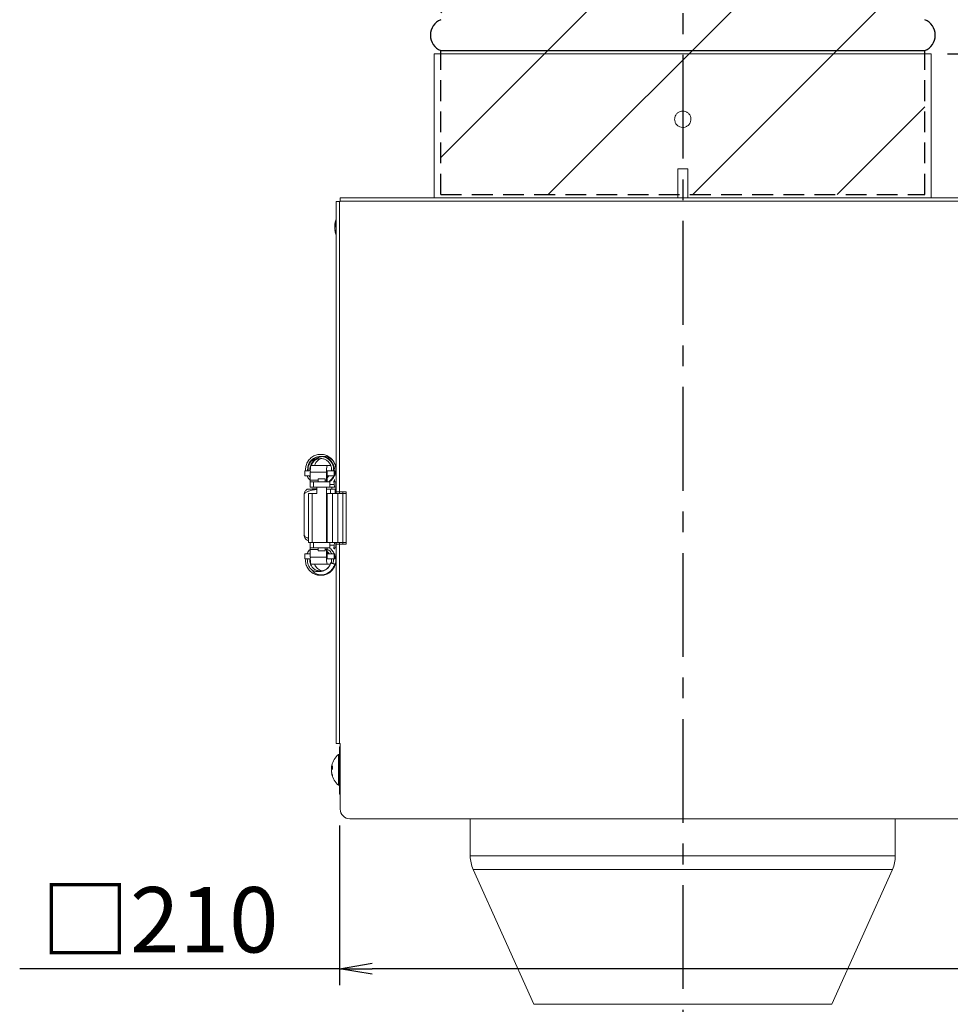
# Model space of a CAD drawing. Extents: x 8796 to 11332, y -43136 to -41372.
# Drawn here: x 9420 to 9704, y -42079 to -41778 of the extents above; entities that cross this region are included whole.
import ezdxf

# ---------------------------------------------------------------- set-up
doc = ezdxf.new("R2010")
doc.units = 0
doc.header["$MEASUREMENT"] = 0
doc.header["$PDMODE"] = 3
doc.linetypes.add('CENTER', pattern=[50.8, 31.75, -6.35, 6.35, -6.35])
doc.linetypes.add('HIDDEN', pattern=[9.525, 6.35, -3.175])
doc.layers.get('0').update_dxf_attribs({"color": 71, "linetype": 'CONTINUOUS'})
doc.layers.get('Defpoints').update_dxf_attribs({"linetype": 'CONTINUOUS'})
doc.layers.add('JISSEN', color=7, linetype='CONTINUOUS')
doc.layers.add('SUNPOU', color=3, linetype='CONTINUOUS')
doc.styles.get("Standard").update_dxf_attribs({"font": 'romans.shx', "bigfont": 'extfont.shx'})
doc.dimstyles.new('IMCADLT$0', dxfattribs={"dimtxt": 4, "dimasz": 2.5, "dimexe": 1, "dimexo": 1, "dimgap": 1, "dimtad": 3, "dimdsep": 46, "dimtxsty": 'Standard', "dimblk1": 'OPEN', "dimblk2": 'OPEN', "dimsah": 1, "dimcen": 0, "dimadec": 0, "dimazin": 0, "dimtfac": 0.45, "dimtmove": 0, "dimatfit": 3, "dimldrblk": 'OPEN', "dimfxl": 1, "dimtolj": 1, "dimarcsym": 0})

# ---------------------------------------------------------------- blocks, each defined once
blk = doc.blocks.new('_OPEN')
at = {"color": 0, "linetype": 'ByBlock'}
for p, q in [((-1, 0.167), (0, 0)), ((0, 0), (-1, -0.167)), ((0, 0), (-1, 0))]:
    blk.add_line(p, q, dxfattribs=at)
blk = doc.blocks.new('*D59')
at = {"layer": 'Defpoints', "color": 0}
for p in [(9698.65, -41788.24), (9727.45, -41833.24), (9814.39, -41833.24)]:
    blk.add_point(p, dxfattribs=at)
at = {"layer": 'SUNPOU', "color": 0, "lineweight": -2}
for p, q in [((9703.65, -41788.24), (9819.39, -41788.24)), ((9814.39, -41798.24), (9814.39, -41823.24)), ((9732.45, -41833.24), (9819.39, -41833.24))]:
    blk.add_line(p, q, dxfattribs=at)
at = {"layer": 'SUNPOU', "color": 0, "lineweight": -2, "xscale": 10, "yscale": 10, "zscale": 10}
for p, rotation in [((9814.39, -41788.24), 90), ((9814.39, -41833.24), 270)]:
    blk.add_blockref('_OPEN', p, dxfattribs=dict(at, rotation=rotation))
at = {"layer": 'SUNPOU', "color": 0, "insert": (9799.39, -41809.39), "char_height": 20, "attachment_point": 5, "rotation": 90}
blk.add_mtext('\\A1;45', dxfattribs=at)
blk = doc.blocks.new('*D61')
at = {"layer": 'Defpoints', "color": 0}
for p in [(9724.45, -42015.24), (9682.2, -42673.24), (9814.39, -42673.24)]:
    blk.add_point(p, dxfattribs=at)
at = {"layer": 'SUNPOU', "color": 0, "lineweight": -2}
for p, q in [((9729.45, -42015.24), (9819.39, -42015.24)), ((9814.39, -42025.24), (9814.39, -42663.24)), ((9687.2, -42673.24), (9819.39, -42673.24))]:
    blk.add_line(p, q, dxfattribs=at)
at = {"layer": 'SUNPOU', "color": 0, "lineweight": -2, "xscale": 10, "yscale": 10, "zscale": 10}
for p, rotation in [((9814.39, -42015.24), 90), ((9814.39, -42673.24), 270)]:
    blk.add_blockref('_OPEN', p, dxfattribs=dict(at, rotation=rotation))
at = {"layer": 'SUNPOU', "color": 0, "insert": (9799.39, -42344.24), "char_height": 20, "attachment_point": 5, "rotation": 90}
blk.add_mtext('\\A1;658', dxfattribs=at)
blk = doc.blocks.new('*D62')
at = {"layer": 'Defpoints', "color": 0}
for p in [(9698.65, -41788.24), (9682.2, -42673.24), (9874.95, -42673.24)]:
    blk.add_point(p, dxfattribs=at)
at = {"layer": 'SUNPOU', "color": 0, "lineweight": -2}
for p, q in [((9703.65, -41788.24), (9879.95, -41788.24)), ((9874.95, -41798.24), (9874.95, -42663.24)), ((9687.2, -42673.24), (9879.95, -42673.24))]:
    blk.add_line(p, q, dxfattribs=at)
at = {"layer": 'SUNPOU', "color": 0, "lineweight": -2, "xscale": 10, "yscale": 10, "zscale": 10}
for p, rotation in [((9874.95, -41788.24), 90), ((9874.95, -42673.24), 270)]:
    blk.add_blockref('_OPEN', p, dxfattribs=dict(at, rotation=rotation))
at = {"layer": 'SUNPOU', "color": 0, "insert": (9859.95, -42172.04), "char_height": 20, "attachment_point": 5, "rotation": 90}
blk.add_mtext('\\A1;885', dxfattribs=at)
blk = doc.blocks.new('*D66')
at = {"layer": 'Defpoints', "color": 0}
for p in [(9517.65, -42019.24), (9727.45, -42019.24), (9517.65, -42068.11)]:
    blk.add_point(p, dxfattribs=at)
at = {"layer": 'SUNPOU', "color": 0, "lineweight": -2}
for p, q in [((9517.65, -42024.24), (9517.65, -42073.11)), ((9727.45, -42024.24), (9727.45, -42073.11)), ((9517.65, -42068.11), (9419.84, -42068.11)), ((9717.45, -42068.11), (9527.65, -42068.11))]:
    blk.add_line(p, q, dxfattribs=at)
at = {"layer": 'SUNPOU', "color": 0, "lineweight": -2, "xscale": 10, "yscale": 10, "zscale": 10, "rotation": 180}
blk.add_blockref('_OPEN', (9517.65, -42068.11), dxfattribs=at)
at = {"layer": 'SUNPOU', "color": 0, "lineweight": -2, "xscale": 10, "yscale": 10, "zscale": 10}
blk.add_blockref('_OPEN', (9727.45, -42068.11), dxfattribs=at)
at = {"layer": 'SUNPOU', "color": 0, "insert": (9462.65, -42053.11), "char_height": 20, "attachment_point": 5}
blk.add_mtext('□\\A1;210', dxfattribs=at)

msp = doc.modelspace()

# ---------------------------------------------------------------- hatches: boundary and pattern name
at = {"layer": 'JISSEN'}
h = msp.add_hatch(dxfattribs=at)
h.set_pattern_fill('ANSI31', color=256, scale=250, style=0)
h.set_pattern_definition([(45, (-8383.36, 3357.388), (-22.097087, 22.097087), [])])
h.paths.add_polyline_path([(9696.65, -41601.24), (9548.65, -41601.24), (9548.65, -41645.24, 0.67895), (9548.65, -41654.7), (9548.65, -41777.77, 0.67895), (9548.65, -41787.24), (9548.65, -41831.24), (9696.65, -41831.24), (9696.65, -41787.24, 0.67895), (9696.65, -41777.77), (9696.65, -41654.7, 0.67895), (9696.65, -41645.24)])

# ---------------------------------------------------------------- linework, layer by layer
at = {"layer": 'JISSEN', "color": 1, "linetype": 'CENTER'}
msp.add_line((9622.65, -41534.52), (9622.65, -42714.16), dxfattribs=at)
at = {"layer": 'JISSEN', "color": 7, "linetype": 'Continuous', "lineweight": 15}
for p, q in [((9546.65, -41788.24), (9546.65, -41832.24)), ((9698.65, -41788.24), (9546.65, -41788.24)), ((9698.65, -41832.24), (9698.65, -41788.24)), ((9621.15, -41823.44), (9621.15, -41832.24)), ((9621.5, -41823.44), (9621.15, -41823.44)), ((9624.15, -41823.44), (9621.5, -41823.44)), ((9624.15, -41832.24), (9624.15, -41823.44)), ((9516.65, -41922.24), (9516.65, -41833.44)), ((9516.65, -41833.44), (9517.65, -41833.44)), ((9517.65, -41833.44), (9517.65, -41922.24)), ((9517.85, -41833.44), (9517.65, -41833.44)), ((9517.85, -41833.24), (9517.85, -41832.24)), ((9517.85, -41832.24), (9727.45, -41832.24)), ((9727.45, -41833.24), (9517.85, -41833.24)), ((9517.85, -41833.24), (9517.85, -41833.44)), ((9516.23, -41840.43), (9516.23, -41840.25)), ((9516.23, -41840.66), (9516.23, -41841.1)), ((9516.23, -41841.82), (9516.23, -41841.37)), ((9516.23, -41842.05), (9516.23, -41842.22)), ((9513.9, -41914.14), (9508.92, -41914.14)), ((9514.96, -41914.14), (9513.9, -41914.14)), ((9507.06, -41917.34), (9507.06, -41915.74)), ((9508.73, -41915.74), (9507.06, -41915.74)), ((9507.06, -41917.34), (9508.73, -41917.34)), ((9513.71, -41916.24), (9508.73, -41916.24)), ((9508.73, -41916.24), (9508.73, -41918.64)), ((9513.71, -41918.64), (9513.71, -41916.24)), ((9513.86, -41918.64), (9513.86, -41916.24)), ((9513.86, -41917.34), (9516.02, -41917.34)), ((9513.86, -41917.86), (9514.33, -41917.34)), ((9513.9, -41915.74), (9514.03, -41915.74)), ((9516.02, -41915.74), (9514.03, -41915.74)), ((9516.02, -41917.34), (9516.02, -41915.74)), ((9516.25, -41915.74), (9516.02, -41915.74)), ((9516.02, -41917.34), (9516.25, -41917.34)), ((9516.25, -41915.74), (9516.25, -41917.34)), ((9508.67, -41919.14), (9508.67, -41920.74)), ((9508.67, -41919.14), (9509.7, -41919.14)), ((9509.7, -41920.74), (9508.67, -41920.74)), ((9508.73, -41918.64), (9511.12, -41918.64)), ((9509.7, -41919.14), (9509.7, -41920.74)), ((9509.7, -41919.14), (9514.67, -41919.14)), ((9514.67, -41920.74), (9509.7, -41920.74)), ((9510.67, -41920.74), (9510.67, -41922.74)), ((9511.12, -41918.24), (9511.12, -41919.14)), ((9513.22, -41918.24), (9511.12, -41918.24)), ((9513.22, -41919.14), (9513.22, -41918.24)), ((9513.22, -41918.64), (9513.71, -41918.64)), ((9513.67, -41937.74), (9513.67, -41920.74)), ((9514.67, -41920.74), (9514.67, -41919.14)), ((9516.02, -41919.95), (9514.67, -41919.95)), ((9514.67, -41920.74), (9516.17, -41920.74)), ((9515.35, -41921.34), (9515.35, -41920.74)), ((9515.94, -41918.89), (9516.02, -41919.95)), ((9516.14, -41918.95), (9516.11, -41918.48)), ((9516.17, -41920.74), (9516.53, -41920.74)), ((9516.53, -41919.14), (9516.18, -41919.14)), ((9516.53, -41919.14), (9516.53, -41920.74)), ((9516.54, -41919.14), (9516.53, -41919.14)), ((9516.53, -41920.74), (9516.54, -41920.74)), ((9516.54, -41920.74), (9516.54, -41919.14)), ((9506.85, -41922.84), (9506.85, -41935.54)), ((9508.15, -41937.74), (9508.15, -41922.74)), ((9509.28, -41922.74), (9508.15, -41922.74)), ((9509.15, -41921.24), (9510.67, -41921.24)), ((9509.28, -41937.74), (9509.28, -41922.74)), ((9510.68, -41922.74), (9509.28, -41922.74)), ((9513.67, -41921.34), (9514.85, -41921.34)), ((9513.67, -41922.74), (9513.91, -41922.74)), ((9513.91, -41922.74), (9513.91, -41937.74)), ((9515.47, -41922.74), (9513.91, -41922.74)), ((9514.85, -41921.34), (9516.35, -41921.34)), ((9514.85, -41921.34), (9514.85, -41922.74)), ((9515.47, -41922.74), (9515.47, -41937.74)), ((9517.15, -41922.74), (9515.47, -41922.74)), ((9516.35, -41921.24), (9516.65, -41921.24)), ((9516.35, -41921.24), (9516.35, -41921.34)), ((9516.35, -41921.34), (9516.35, -41922.74)), ((9517.65, -41922.24), (9516.65, -41922.24)), ((9516.65, -41922.24), (9516.65, -41922.74)), ((9517.15, -41922.74), (9517.15, -41937.74)), ((9519.65, -41922.74), (9517.15, -41922.74)), ((9519.65, -41922.24), (9517.65, -41922.24)), ((9517.65, -41922.24), (9517.65, -41922.74)), ((9518.65, -41938.24), (9518.65, -41922.24)), ((9519.65, -41938.24), (9519.65, -41922.24)), ((9509.28, -41937.74), (9508.15, -41937.74)), ((9508.67, -41937.74), (9508.67, -41939.34)), ((9509.8, -41937.74), (9509.28, -41937.74)), ((9509.7, -41939.34), (9509.7, -41937.74)), ((9514.54, -41937.74), (9509.8, -41937.74)), ((9515.47, -41937.74), (9514.54, -41937.74)), ((9514.67, -41939.34), (9514.67, -41937.74)), ((9514.67, -41938.52), (9516.02, -41938.52)), ((9517.15, -41937.74), (9515.47, -41937.74)), ((9516.02, -41938.52), (9515.93, -41939.64)), ((9516.53, -41939.34), (9516.53, -41937.74)), ((9516.54, -41939.34), (9516.54, -41937.74)), ((9516.65, -41937.74), (9516.65, -41938.24)), ((9516.65, -41999.24), (9516.65, -41938.24)), ((9516.65, -41938.24), (9517.65, -41938.24)), ((9517.15, -41937.74), (9519.65, -41937.74)), ((9517.65, -41937.74), (9517.65, -41938.24)), ((9517.65, -41938.24), (9517.65, -41999.24)), ((9517.65, -41938.24), (9519.65, -41938.24)), ((9507.06, -41942.74), (9507.06, -41941.14)), ((9508.73, -41941.14), (9507.06, -41941.14)), ((9508.54, -41941.14), (9508.73, -41940.82)), ((9508.67, -41939.34), (9509.7, -41939.34)), ((9508.73, -41939.84), (9508.73, -41942.24)), ((9511.12, -41939.84), (9508.73, -41939.84)), ((9509.7, -41939.34), (9514.67, -41939.34)), ((9511.12, -41939.34), (9511.12, -41940.24)), ((9511.12, -41940.24), (9513.22, -41940.24)), ((9513.22, -41940.24), (9513.22, -41939.34)), ((9513.71, -41939.84), (9513.22, -41939.84)), ((9513.71, -41939.84), (9513.71, -41942.24)), ((9513.86, -41942.24), (9513.86, -41939.84)), ((9514.35, -41940.95), (9513.86, -41940.95)), ((9516.02, -41941.14), (9513.86, -41941.14)), ((9516.02, -41942.74), (9516.02, -41941.14)), ((9516.25, -41941.14), (9516.02, -41941.14)), ((9516.12, -41939.79), (9516.14, -41939.52)), ((9516.18, -41939.34), (9516.53, -41939.34)), ((9516.25, -41941.14), (9516.25, -41942.74)), ((9516.53, -41939.34), (9516.54, -41939.34)), ((9507.06, -41942.74), (9508.73, -41942.74)), ((9513.71, -41942.24), (9508.73, -41942.24)), ((9508.92, -41944.34), (9513.9, -41944.34)), ((9514.03, -41942.74), (9513.9, -41942.74)), ((9513.9, -41944.34), (9514.78, -41944.34)), ((9514.03, -41942.74), (9516.02, -41942.74)), ((9514.95, -41943.97), (9516.19, -41944.3)), ((9516.02, -41942.74), (9516.25, -41942.74)), ((9517.65, -41999.24), (9516.65, -41999.24)), ((9517.65, -41999.24), (9517.85, -41999.24)), ((9517.85, -41999.24), (9517.85, -42019.24)), ((9517.85, -42000.24), (9517.65, -42000.24)), ((9517.65, -42000.24), (9517.65, -42014.24)), ((9517.65, -42002.54), (9517.36, -42002.54)), ((9517.36, -42005.38), (9517.36, -42002.54)), ((9517.36, -42011.94), (9517.36, -42005.38)), ((9515.23, -42006.43), (9515.23, -42006.25)), ((9515.23, -42006.66), (9515.23, -42007.1)), ((9515.43, -42007.09), (9515.23, -42007.1)), ((9515.23, -42007.82), (9515.23, -42007.37)), ((9515.23, -42008.05), (9515.23, -42008.22)), ((9517.36, -42011.94), (9517.65, -42011.94)), ((9520.85, -42022.24), (9724.45, -42022.24)), ((9557.65, -42022.24), (9557.65, -42033.59)), ((9687.65, -42033.59), (9687.65, -42022.24)), ((9687.65, -42033.59), (9557.65, -42033.59)), ((9558.53, -42037.69), (9577.11, -42078.98)), ((9686.77, -42037.69), (9558.53, -42037.69)), ((9668.19, -42078.98), (9686.77, -42037.69)), ((9668.19, -42078.98), (9577.11, -42078.98))]:
    msp.add_line(p, q, dxfattribs=at)
at = {"layer": 'JISSEN', "color": 2, "linetype": 'HIDDEN'}
for p, q in [((9548.65, -41831.24), (9548.65, -41787.24)), ((9696.65, -41831.24), (9696.65, -41787.24)), ((9548.65, -41831.24), (9696.65, -41831.24))]:
    msp.add_line(p, q, dxfattribs=at)
at = {"layer": 'JISSEN'}
msp.add_line((9548.65, -41787.24), (9696.65, -41787.24), dxfattribs=at)
at = {"layer": 'JISSEN', "color": 7, "linetype": 'Continuous', "lineweight": 15, "flags": 128}
for points in [[(9516.27, -41840.43), (9516.25, -41840.53), (9516.23, -41840.66)], [(9513.86, -41918.64), (9513.85, -41918.98), (9513.85, -41919.1)], [(9508.35, -41921.34), (9508.06, -41921.37), (9507.79, -41921.44)], [(9513.85, -41939.36), (9513.85, -41939.49), (9513.86, -41939.84)], [(9515.27, -42006.43), (9515.25, -42006.53), (9515.23, -42006.66)]]:
    msp.add_lwpolyline(points, dxfattribs=at)
at = {"layer": 'JISSEN'}
for centre, start, end in [((9550.53, -41782.51), 111.6509, 248.3491), ((9694.77, -41782.51), 291.6509, 68.3491)]:
    msp.add_arc(centre, 5.09, start, end, dxfattribs=at)
at = {"layer": 'JISSEN', "color": 7, "linetype": 'Continuous', "lineweight": 15}
for centre, radius, start, end in [((9522.25, -41841.24), 6.1, 156.6402, 167.6355), ((9521.35, -41841.04), 5.18, 167.6367, 171.2545), ((9517.54, -41840.92), 1.4, 137.9969, 159.3232), ((9517.54, -41841.87), 1.4, 137.9954, 159.3229), ((9517.34, -41840.7), 1.18, 199.8279, 207.1208), ((9521.38, -41841.02), 5.21, 188.7629, 200.5211), ((9521.38, -41841.43), 5.21, 188.7629, 200.5211), ((9522.25, -41841.24), 6.1, 192.3645, 203.3598), ((9522.19, -41840.46), 5.71, 175.2418, 184.7582), ((9517.54, -41843.05), 1.06, 168.9339, 191.0661), ((9514.56, -41915.72), 5.85, 164.3413, 185.1031), ((9519.54, -41915.72), 5.85, 164.3419, 185.1029), ((9515.24, -41916.11), 1.39, 164.3429, 185.102), ((9507.34, -41918.76), 1.39, 344.3378, 5.1071), ((9508.35, -41922.84), 1.5, 151.0764, 180), ((9508.45, -41935.54), 1.6, 180, 208.7461), ((9508.45, -41935.54), 1.6, 227.9395, 259.1735), ((9507.34, -41939.71), 1.39, 354.8936, 15.6615), ((9514.56, -41942.76), 5.85, 174.8969, 195.6587), ((9519.54, -41942.76), 5.85, 174.8971, 195.6581), ((9515.24, -41942.36), 1.39, 174.8985, 195.6566), ((9521.25, -42007.24), 6.1, 129.6019, 167.6355), ((9520.34, -42007.04), 5.17, 167.632, 171.2589), ((9516.54, -42006.92), 1.4, 137.9946, 159.3262), ((9516.54, -42007.87), 1.4, 137.9946, 159.3262), ((9516.34, -42006.7), 1.18, 199.8141, 207.136), ((9520.38, -42007.02), 5.21, 188.7621, 200.5215), ((9520.38, -42007.43), 5.21, 188.7621, 200.5215), ((9521.19, -42006.46), 5.71, 175.2417, 184.7583), ((9521.25, -42007.24), 6.1, 192.3645, 230.3981), ((9516.54, -42009.05), 1.06, 168.9339, 191.0661), ((9518.65, -42014.24), 1, 180, 216.8699), ((9520.85, -42019.24), 3, 180, 270), ((9567.65, -42033.59), 10, 180, 204.2277), ((9677.65, -42033.59), 10, 335.7723, 0)]:
    msp.add_arc(centre, radius, start, end, dxfattribs=at)
for centre, major_axis, ratio, start_param, end_param in [((9513.8, -41918.64), (0, 0.5), 0.175812, 1.570796, 3.141593), ((9516.17, -41918.64), (0, 2.1), 0.092867, 2.247993, 3.141593), ((9516.18, -41918.64), (0, 0.5), 0.092867, 2.247992, 3.141593), ((9516.17, -41939.84), (0, 2.1), 0.092867, 0, 0.8936), ((9513.8, -41939.84), (0, 0.5), 0.175812, 0, 1.570796), ((9516.18, -41939.84), (0, 0.5), 0.092867, 0, 0.8936)]:
    msp.add_ellipse(centre, major_axis=major_axis, ratio=ratio, start_param=start_param, end_param=end_param, dxfattribs=at)
for points, knots in [([(9620.15, -41808.24), (9620.18, -41808.52), (9620.23, -41809.08), (9620.66, -41809.83), (9621.3, -41810.4), (9622.09, -41810.72), (9622.94, -41810.77), (9623.77, -41810.53), (9624.46, -41810.03), (9624.95, -41809.33), (9625.18, -41808.51), (9625.13, -41807.65), (9624.8, -41806.86), (9624.22, -41806.23), (9623.47, -41805.82), (9622.63, -41805.69), (9621.78, -41805.84), (9621.04, -41806.26), (9620.48, -41806.91), (9620.19, -41807.6), (9620.16, -41808.06), (9620.15, -41808.24)], [0, 0, 0, 0, 0.053669, 0.107337, 0.161024, 0.214722, 0.268401, 0.322059, 0.375727, 0.429421, 0.483116, 0.536785, 0.590443, 0.644121, 0.697819, 0.751506, 0.805168, 0.85883, 0.912517, 0.966216, 1, 1, 1, 1]), ([(9516.23, -41840.43), (9516.31, -41840.43), (9516.45, -41840.44), (9516.59, -41840.44), (9516.65, -41840.44)], [0, 0, 0, 0, 0.547548, 1, 1, 1, 1]), ([(9516.23, -41840.66), (9516.31, -41840.66), (9516.42, -41840.67), (9516.53, -41840.68), (9516.56, -41840.68)], [0, 0, 0, 0, 0.694299, 1, 1, 1, 1]), ([(9516.25, -41916.94), (9516.26, -41916.92), (9516.48, -41916.51), (9516.58, -41915.54), (9516.46, -41914.17), (9515.9, -41912.88), (9514.99, -41911.83), (9513.82, -41911.07), (9512.46, -41910.7), (9511.07, -41910.74), (9509.75, -41911.19), (9508.61, -41912.01), (9507.77, -41913.13), (9507.28, -41914.42), (9507.29, -41915.3), (9507.29, -41915.74)], [0, 0, 0, 0, 0.004454, 0.085627, 0.170211, 0.25506, 0.336619, 0.419789, 0.505104, 0.58871, 0.670136, 0.754884, 0.839733, 0.921186, 1, 1, 1, 1]), ([(9507.91, -41915.74), (9507.91, -41915.19), (9507.91, -41914.04), (9508.9, -41912.49), (9510.46, -41911.49), (9512.31, -41911.27), (9514.07, -41911.89), (9515.33, -41913.22), (9515.92, -41914.6), (9515.77, -41915.39), (9515.74, -41915.59)], [0, 0, 0, 0, 0.124176, 0.263016, 0.402086, 0.538569, 0.679101, 0.814513, 0.955261, 1, 1, 1, 1]), ([(9508.15, -41915.74), (9508.12, -41915.63), (9507.93, -41914.97), (9508.36, -41913.62), (9509.45, -41912.17), (9511.14, -41911.35), (9512.99, -41911.35), (9514.68, -41912.18), (9515.76, -41913.65), (9516.19, -41914.97), (9516, -41915.64), (9515.98, -41915.71)], [0, 0, 0, 0, 0.024556, 0.158633, 0.297474, 0.432946, 0.570082, 0.707896, 0.84275, 0.981882, 1, 1, 1, 1]), ([(9508.62, -41915.82), (9508.61, -41915.77), (9508.51, -41915.41), (9508.61, -41914.69), (9508.93, -41913.75), (9509.54, -41912.95), (9510.36, -41912.36), (9511.3, -41912.04), (9512.3, -41912.01), (9513.28, -41912.28), (9514.12, -41912.82), (9514.78, -41913.58), (9515.16, -41914.49), (9515.3, -41915.26), (9515.21, -41915.66), (9515.2, -41915.74)], [0, 0, 0, 0, 0.013512, 0.101017, 0.186714, 0.2759, 0.364879, 0.450262, 0.537926, 0.627409, 0.714697, 0.800373, 0.889658, 0.978773, 1, 1, 1, 1]), ([(9508.92, -41914.12), (9508.92, -41914.11), (9508.98, -41913.49), (9509.84, -41912.45), (9511.18, -41911.57), (9512.6, -41911.33), (9513.82, -41911.48), (9514.91, -41912.01), (9515.62, -41912.57), (9515.85, -41912.98), (9515.89, -41913.05)], [0, 0, 0, 0, 0.005887, 0.213883, 0.421427, 0.556745, 0.697617, 0.837837, 0.9725, 1, 1, 1, 1]), ([(9509.16, -41914.14), (9509.2, -41913.97), (9509.35, -41913.41), (9509.97, -41912.6), (9510.92, -41911.84), (9512.06, -41911.41), (9513.28, -41911.35), (9514.38, -41911.59), (9514.95, -41911.99), (9515.19, -41912.15)], [0, 0, 0, 0, 0.06926, 0.233645, 0.398672, 0.557156, 0.71883, 0.884563, 1, 1, 1, 1]), ([(9510.04, -41914.14), (9510.16, -41913.84), (9510.42, -41913.17), (9511.09, -41912.46), (9511.64, -41912.17), (9511.83, -41912.07)], [0, 0, 0, 0, 0.338437, 0.764925, 1, 1, 1, 1]), ([(9507.74, -41917.34), (9507.91, -41917.69), (9508.15, -41918.19), (9508.57, -41918.54), (9508.7, -41918.64)], [0, 0, 0, 0, 0.711328, 1, 1, 1, 1]), ([(9508.73, -41917.75), (9508.63, -41917.67), (9508.49, -41917.56), (9508.44, -41917.39), (9508.42, -41917.34)], [0, 0, 0, 0, 0.688427, 1, 1, 1, 1]), ([(9514.46, -41917.2), (9514.31, -41917.42), (9514.14, -41917.68), (9513.89, -41917.85), (9513.86, -41917.87)], [0, 0, 0, 0, 0.849528, 1, 1, 1, 1]), ([(9515.91, -41917.19), (9515.84, -41917.36), (9515.63, -41917.92), (9515.04, -41918.64), (9514.43, -41918.99), (9514.18, -41919.14)], [0, 0, 0, 0, 0.197449, 0.675922, 1, 1, 1, 1]), ([(9514.31, -41919.14), (9514.49, -41919.02), (9515.01, -41918.66), (9515.5, -41918.14), (9515.67, -41917.71), (9515.69, -41917.67)], [0, 0, 0, 0, 0.317122, 0.936244, 1, 1, 1, 1]), ([(9514.54, -41919.13), (9514.58, -41919.11), (9515.04, -41918.88), (9515.58, -41918.3), (9515.88, -41917.67), (9515.98, -41917.46)], [0, 0, 0, 0, 0.061584, 0.68165, 1, 1, 1, 1]), ([(9506.85, -41922.84), (9506.87, -41922.81), (9506.9, -41922.76), (9507.24, -41922.43), (9507.72, -41922.2), (9508.13, -41922.04), (9508.18, -41922.02), (9508.19, -41922.01), (9508.2, -41922.01), (9508.2, -41922.01), (9508.61, -41921.84), (9509.33, -41921.7), (9510.21, -41921.54), (9510.55, -41921.49), (9510.67, -41921.47)], [0, 0, 0, 0, 0.138338, 0.280205, 0.52816, 0.554962, 0.561758, 0.563502, 0.563963, 0.564127, 0.564147, 0.843521, 0.946317, 1, 1, 1, 1]), ([(9507.8, -41921.44), (9507.66, -41921.51), (9507.39, -41921.65), (9507.1, -41921.99), (9506.93, -41922.36), (9506.94, -41922.61), (9506.94, -41922.73)], [0, 0, 0, 0, 0.261789, 0.526727, 0.776849, 1, 1, 1, 1]), ([(9508.35, -41921.34), (9508.3, -41921.34), (9508.22, -41921.34), (9508.36, -41921.34), (9508.66, -41921.34), (9509.12, -41921.34), (9509.81, -41921.34), (9510.33, -41921.34), (9510.64, -41921.34), (9510.67, -41921.34)], [0, 0, 0, 0, 0.2412297, 0.3770374, 0.5201372, 0.6703361, 0.8244993, 0.9855699, 1, 1, 1, 1]), ([(9506.85, -41935.54), (9506.79, -41935.61), (9506.72, -41935.67), (9506.94, -41935.67), (9506.94, -41935.67)], [0, 0, 0, 0, 0.999988, 1, 1, 1, 1]), ([(9506.94, -41935.67), (9506.94, -41935.8), (9506.93, -41936.06), (9507.11, -41936.45), (9507.42, -41936.8), (9507.72, -41936.95), (9507.86, -41937.02)], [0, 0, 0, 0, 0.218418, 0.467641, 0.734848, 1, 1, 1, 1]), ([(9506.94, -41935.67), (9507.01, -41935.77), (9507.22, -41936.05), (9507.78, -41936.28), (9508.15, -41936.44)], [0, 0, 0, 0, 0.347626, 1, 1, 1, 1]), ([(9508.73, -41939.81), (9508.71, -41939.83), (9508.3, -41940.12), (9507.95, -41940.59), (9507.78, -41941.08), (9507.76, -41941.14)], [0, 0, 0, 0, 0.0505644, 0.8990323, 1, 1, 1, 1]), ([(9512.03, -41947.72), (9512.07, -41947.72), (9512.55, -41947.79), (9513.5, -41947.53), (9514.72, -41946.93), (9515.7, -41945.94), (9516.35, -41944.71), (9516.59, -41943.36), (9516.55, -41942.31), (9516.31, -41941.8), (9516.27, -41941.71)], [0, 0, 0, 0, 0.015679, 0.170598, 0.328548, 0.490534, 0.64918, 0.803627, 0.964565, 1, 1, 1, 1]), ([(9513.85, -41939.77), (9513.9, -41939.79), (9514.51, -41939.99), (9515.06, -41940.54), (9515.25, -41941.12), (9515.26, -41941.14)], [0, 0, 0, 0, 0.079453, 0.968971, 1, 1, 1, 1]), ([(9513.86, -41940.5), (9513.94, -41940.55), (9514.21, -41940.71), (9514.38, -41940.96), (9514.51, -41941.14)], [0, 0, 0, 0, 0.310352, 1, 1, 1, 1]), ([(9516.02, -41941.14), (9515.96, -41940.99), (9515.74, -41940.43), (9515.22, -41939.83), (9514.71, -41939.52), (9514.59, -41939.44)], [0, 0, 0, 0, 0.210287, 0.805085, 1, 1, 1, 1]), ([(9507.34, -41942.74), (9507.31, -41943.03), (9507.23, -41943.78), (9507.57, -41944.98), (9508.28, -41946.16), (9509.32, -41947.07), (9510.56, -41947.64), (9511.91, -41947.8), (9513.07, -41947.6), (9514.06, -41947.17), (9514.9, -41946.54), (9515.5, -41945.95), (9515.67, -41945.51), (9515.69, -41945.47)], [0, 0, 0, 0, 0.0705604, 0.1840286, 0.2951133, 0.4032763, 0.5157399, 0.6260664, 0.7319503, 0.8004644, 0.8867842, 0.9894302, 1, 1, 1, 1]), ([(9509.61, -41946.45), (9509.2, -41946.09), (9508.37, -41945.37), (9507.79, -41943.94), (9507.93, -41943.06), (9507.98, -41942.74)], [0, 0, 0, 0, 0.380225, 0.775741, 1, 1, 1, 1]), ([(9514.46, -41945), (9514.3, -41945.21), (9514, -41945.62), (9513.41, -41946.03), (9512.71, -41946.34), (9511.88, -41946.48), (9510.92, -41946.36), (9510.03, -41945.96), (9509.29, -41945.31), (9508.78, -41944.46), (9508.54, -41943.58), (9508.6, -41943.02), (9508.62, -41942.8)], [0, 0, 0, 0, 0.089396, 0.177493, 0.247395, 0.355455, 0.468112, 0.582949, 0.693298, 0.806624, 0.922328, 1, 1, 1, 1]), ([(9516.19, -41944.3), (9516.05, -41944.7), (9515.78, -41945.51), (9514.9, -41946.56), (9513.71, -41947.33), (9512.28, -41947.67), (9511.02, -41947.52), (9510.25, -41947.15), (9509.91, -41946.89), (9509.78, -41946.78), (9509.7, -41946.68), (9509.64, -41946.6), (9509.61, -41946.53), (9509.6, -41946.49), (9509.61, -41946.47), (9509.61, -41946.45), (9509.61, -41946.45)], [0, 0, 0, 0, 0.14966, 0.299364, 0.470707, 0.640828, 0.806616, 0.910269, 0.937651, 0.956842, 0.970335, 0.983071, 0.990737, 0.994934, 0.998059, 1, 1, 1, 1]), ([(9509.61, -41946.45), (9509.62, -41946.44), (9509.63, -41946.43), (9509.67, -41946.41), (9509.78, -41946.4), (9510.22, -41946.48), (9511.1, -41946.66), (9512.43, -41946.57), (9513.69, -41945.94), (9514.56, -41945.02), (9514.82, -41944.3), (9514.95, -41943.97)], [0, 0, 0, 0, 0.0038551, 0.0086884, 0.0179022, 0.0565332, 0.2090783, 0.4342916, 0.6534923, 0.8398263, 1, 1, 1, 1]), ([(9512.37, -41946.35), (9512.35, -41946.35), (9512.06, -41946.32), (9511.57, -41946.09), (9510.98, -41945.7), (9510.45, -41945.16), (9510.23, -41944.7), (9510.1, -41944.43)], [0, 0, 0, 0, 0.023308, 0.278427, 0.509569, 0.711554, 1, 1, 1, 1]), ([(9510.98, -41945.67), (9510.93, -41945.63), (9510.53, -41945.35), (9510.2, -41944.88), (9510.1, -41944.45), (9510.1, -41944.43)], [0, 0, 0, 0, 0.136769, 0.953018, 1, 1, 1, 1]), ([(9514.95, -41943.97), (9514.97, -41943.98), (9515.01, -41943.99), (9515.16, -41944.02), (9515.34, -41944.07), (9515.51, -41944.11), (9515.6, -41944.14), (9515.62, -41944.14)], [0, 0, 0, 0, 0.2322952, 0.4645915, 0.6968667, 0.9291213, 1, 1, 1, 1]), ([(9515.18, -41942.74), (9515.21, -41942.93), (9515.29, -41943.4), (9515.16, -41943.86), (9515.08, -41944.13)], [0, 0, 0, 0, 0.402587, 1, 1, 1, 1]), ([(9515.62, -41944.14), (9515.69, -41944.16), (9515.83, -41944.2), (9516.01, -41944.24), (9516.13, -41944.28), (9516.18, -41944.29), (9516.19, -41944.3), (9516.19, -41944.3)], [0, 0, 0, 0, 0.234233, 0.468471, 0.702725, 0.936992, 1, 1, 1, 1]), ([(9515.81, -41942.8), (9515.81, -41942.8), (9515.95, -41943.22), (9515.8, -41943.66), (9515.64, -41944.1)], [0, 0, 0, 0, 0.008593, 1, 1, 1, 1])]:
    msp.add_open_spline(points, degree=3, knots=knots, dxfattribs=at)

# ---------------------------------------------------------------- dimensions: what is measured, and where the dimension line sits
at = {"layer": 'SUNPOU'}
for base, p2, picture, middle in [((9874.95, -42673.24), (9682.2, -42673.24), '*D62', (9874.95, -42172.04)), ((9814.39, -41833.24), (9727.45, -41833.24), '*D59', (9814.39, -41809.39))]:
    dim = msp.add_linear_dim(base=base, p1=(9698.65, -41788.24), p2=p2, angle=90, dimstyle='IMCADLT$0', override={"dimscale": 5, "dimasz": 2, "dimdec": 1, "dimtp": 0.5, "dimtfac": 0.6, "dimtdec": 1, "dimtfillclr": 256}, dxfattribs=at)
    dim.commit()
    dim.dimension.update_dxf_attribs({"geometry": picture, "text_midpoint": middle, "dimtype": 160})
dim = msp.add_linear_dim(base=(9814.39, -42673.24), p1=(9724.45, -42015.24), p2=(9682.2, -42673.24), angle=90, dimstyle='IMCADLT$0', override={"dimscale": 5, "dimasz": 2, "dimdec": 1, "dimtp": 0.5, "dimtfac": 0.6, "dimtdec": 1, "dimtmove": 1, "dimtfillclr": 256}, dxfattribs=at)
dim.commit()
dim.dimension.update_dxf_attribs({"geometry": '*D61', "text_midpoint": (9799.39, -42344.24)})
dim = msp.add_linear_dim(base=(9517.65, -42068.11), p1=(9727.45, -42019.24), p2=(9517.65, -42019.24), text='□<>', dimstyle='IMCADLT$0', override={"dimscale": 5, "dimasz": 2, "dimdec": 0, "dimtp": 0.5, "dimtfac": 0.6, "dimtdec": 1, "dimtfillclr": 256}, dxfattribs=at)
dim.commit()
dim.dimension.update_dxf_attribs({"geometry": '*D66', "text_midpoint": (9462.65, -42068.11), "dimtype": 160})

doc.saveas('drawing.dxf')
